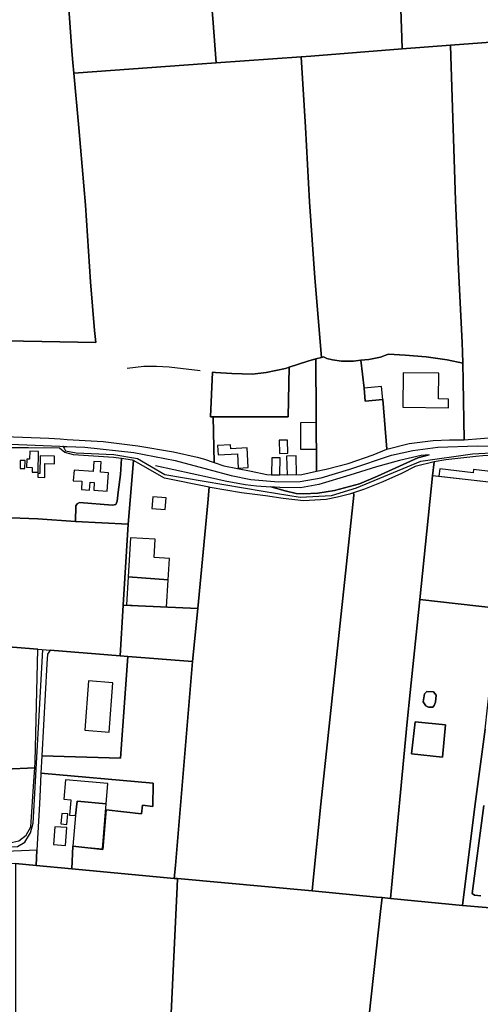
# Model space of a CAD drawing. Units: metres. Extents: x 2539041 to 7061863, y 12702955 to 15875000.
# Drawn here: x 5609650 to 5619270, y 15244862 to 15265424 of the extents above; entities that cross this region are included whole.
import ezdxf

# ---------------------------------------------------------------- set-up
doc = ezdxf.new("R2010")
doc.units = ezdxf.units.M
for name, color, linetype in [('0_TERREIN', 3, 'Continuous'), ('1_WATER', 5, 'Continuous'), ('2_GEBOUWEN', 1, 'Continuous'), ('3_WEGEN', 6, 'Continuous')]:
    doc.layers.add(name, color=color, linetype=linetype)

# ---------------------------------------------------------------- blocks, each defined once
blk = doc.blocks.new('03_west.gml_roads')
for points in [[(220658.948, 600645.208), (220669.8, 600646.775), (220677.353, 600647.866), (220726.397, 600651.331), (220754.284, 600652.816), (220784.812, 600653.807), (220817.188, 600653.136), (220885.269, 600650.237), (220888.025, 600650.12)], [(220888.025, 600650.12), (220891.13, 600649.988), (220905.93, 600649.357), (220946.177, 600645.069), (220980.289, 600638.614), (221007.946, 600631.052), (221026.202, 600626.257), (221042.365, 600623.027), (221065.045, 600621.088), (221083.072, 600621.282), (221100.13, 600624.385), (221123.703, 600631.292), (221158.12, 600642.817), (221175.614, 600646.881), (221196.132, 600649.59), (221228.891, 600650.56), (221267.66, 600649.978), (221336.586, 600647.862), (221341.894, 600647.698)], [(220888.025, 600650.12), (220888.894, 600648.596), (220890.082, 600646.515), (220898.818, 600644.91), (220929.84, 600643.484), (220949.274, 600640.095), (220971.738, 600627.077), (221052.592, 600613.212), (221082.901, 600608.397), (221108.665, 600609.646), (221129.167, 600616.066), (221182.118, 600638), (221224.642, 600643.885), (221261.011, 600645.847), (221332.416, 600642.815), (221335.795, 600642.589), (221340.653, 600642.263)], [(220680.016, 600312.888), (220685.528, 600313.155), (220850.599, 600321.175), (220856.47, 600324.646), (220861.275, 600332.388), (220863.544, 600340.398), (220871.452, 600482.734)]]:
    blk.add_lwpolyline(points)
blk.add_point((220888.025, 600650.12))
blk = doc.blocks.new('03_west.gml_terrain')
for points in [[(221281.324, 601247.267), (221273.015, 601499.664), (221228.361, 601492.566), (221169.203, 601484.086), (221169.525, 601473.719), (221172.588, 601427.206), (221170.977, 601427.003), (221150.18, 601423.269), (221159.726, 601176.032), (221161.693, 601112.441), (221164.409, 601048.663), (221166.487, 600986.068), (221166.785, 600977.082), (221206.519, 600980.062), (221291.358, 600986.291), (221291.174, 600992.657), (221288.999, 601061.41), (221285.82, 601124.122), (221282.834, 601190.11), (221281.324, 601247.267)], [(221011.196, 601001.952), (221013.899, 600965.357), (221083.673, 600970.462), (221091.669, 600971.099), (221166.785, 600977.082), (221166.487, 600986.068), (221164.409, 601048.663)], [(221013.899, 600965.357), (221011.196, 601001.952), (220995.752, 601180.093), (220981.658, 601366.152), (220976.606, 601443.112), (220874.814, 601426.871), (220860.716, 601424.84), (220861.962, 601409.362), (220871.378, 601290.597), (220875.907, 601226.5), (220885.35, 601103.897), (220890.458, 601041.149), (220895.179, 600975.318), (220896.06, 600965.828), (220896.876, 600957.035), (221006.203, 600964.846), (221013.899, 600965.357)], [(220896.876, 600957.035), (220896.06, 600965.828), (220895.179, 600975.318), (220890.458, 601041.149)], [(220790.262, 601017.336), (220795.965, 600950.401), (220799.667, 600896.873), (220791.201, 600895.609), (220802.186, 600737.535), (220810.763, 600737.424), (220914.844, 600735.425), (220914.003, 600745.538), (220910.696, 600785.341), (220906.551, 600848.474), (220901.058, 600911.993), (220896.876, 600957.035)], [(221311.722, 600656.572), (221311.318, 600665.034), (221295.94, 600977.355), (221295.484, 600986.62), (221291.358, 600986.291), (221206.519, 600980.062), (221206.807, 600970.878), (221210.711, 600852.215), (221213.058, 600795.798), (221216.156, 600735.25), (221216.376, 600727.475), (221216.632, 600718.422), (221217.05, 600703.81), (221217.818, 600655.417), (221244.585, 600657.757), (221267.448, 600658.132), (221287.314, 600657.757), (221311.722, 600656.572)], [(221216.632, 600718.422), (221216.376, 600727.475), (221216.156, 600735.25), (221213.058, 600795.798), (221210.711, 600852.215), (221206.807, 600970.878), (221206.519, 600980.062), (221166.785, 600977.082), (221091.669, 600971.099), (221083.673, 600970.462), (221087.261, 600912.49), (221090.726, 600851.334), (221095.128, 600788.68), (221100.385, 600723.33), (221102.045, 600723.783), (221104.925, 600722.44), (221109.533, 600721.286), (221117.021, 600720.326), (221126.813, 600720.326), (221132.964, 600720.978), (221139.485, 600721.67), (221149.097, 600723.423), (221154.732, 600725.678), (221155.516, 600725.991), (221169.423, 600725.259), (221186.619, 600723.879), (221203.899, 600721.19), (221216.632, 600718.422)], [(221095.128, 600788.68), (221090.726, 600851.334), (221087.261, 600912.49), (221083.673, 600970.462), (221013.899, 600965.357), (221006.203, 600964.846), (220896.876, 600957.035), (220901.058, 600911.993), (220906.551, 600848.474), (220910.696, 600785.341), (220914.003, 600745.538), (220914.844, 600735.425), (220810.763, 600737.424)], [(220825.326, 600658.675), (220876.328, 600656.795), (220885.622, 600656.249), (220891.477, 600655.906), (220921.131, 600654.163), (220949.498, 600650.594), (220978.804, 600645.707), (220998.341, 600641.385), (221003.413, 600639.882), (221012.205, 600636.786), (221011.524, 600674.542), (221009.326, 600674.493), (221010.863, 600711.142), (221013.318, 600710.847), (221026.731, 600709.964), (221043.806, 600709.585), (221055.103, 600710.821), (221070.811, 600714.201), (221074.036, 600715.265), (221089.374, 600720.326), (221095.837, 600722.089), (221100.385, 600723.33), (221095.128, 600788.68)], [(221216.632, 600718.422), (221203.899, 600721.19), (221186.619, 600723.879), (221169.423, 600725.259), (221155.516, 600725.991), (221154.732, 600725.678), (221149.097, 600723.423), (221139.485, 600721.67), (221132.964, 600720.978), (221135.618, 600698.029), (221136.514, 600687.422), (221150.834, 600688.632), (221154.274, 600647.908), (221172.579, 600652.456), (221192.304, 600654.899), (221205.642, 600655.65), (221217.818, 600655.417), (221217.05, 600703.81), (221216.632, 600718.422)], [(221096.405, 600629.695), (221095.837, 600722.089), (221089.374, 600720.326), (221074.036, 600715.265), (221073.07, 600674.547), (221011.524, 600674.542), (221012.205, 600636.786), (221020.226, 600634.038), (221042.672, 600629.628), (221055.449, 600626.897), (221069.726, 600626.709), (221084.379, 600627.085), (221096.405, 600629.695)], [(221132.964, 600720.978), (221126.813, 600720.326), (221117.021, 600720.326), (221109.533, 600721.286), (221104.925, 600722.44), (221102.045, 600723.783), (221100.385, 600723.33), (221095.837, 600722.089), (221096.405, 600629.695), (221104.292, 600631.407), (221122.327, 600636.106), (221142.991, 600643.247), (221154.274, 600647.908), (221150.834, 600688.632), (221136.514, 600687.422), (221135.618, 600698.029), (221132.964, 600720.978)], [(221074.036, 600715.265), (221070.811, 600714.201), (221055.103, 600710.821), (221043.806, 600709.585), (221026.731, 600709.964), (221013.318, 600710.847), (221010.863, 600711.142), (221009.326, 600674.493), (221011.524, 600674.542), (221073.07, 600674.547), (221074.036, 600715.265)], [(220885.175, 600648.626), (220859.657, 600648.831), (220808.956, 600648.886), (220808.419, 600592.834), (220867.215, 600590.626), (220898.206, 600588.335), (220898.4, 600601.15), (220899.715, 600603.03), (220901.593, 600603.969), (220928.645, 600601.902), (220931.463, 600602.278), (220932.59, 600605.097), (220933.341, 600612.614), (220935.22, 600626.897), (220936.005, 600640.243), (220929.622, 600641.13), (220896.517, 600643.16), (220889.449, 600645.123), (220885.175, 600648.626)], [(220945.967, 600638.463), (220945.228, 600638.884), (220936.005, 600640.243), (220935.22, 600626.897), (220933.341, 600612.614), (220932.59, 600605.097), (220931.463, 600602.278), (220928.645, 600601.902), (220901.593, 600603.969), (220899.715, 600603.03), (220898.4, 600601.15), (220898.206, 600588.335), (220941.607, 600586.304), (220945.967, 600638.463)], [(221008.055, 600616.714), (220971.523, 600623.895), (220945.967, 600638.463), (220941.607, 600586.304), (220937.505, 600519.569), (220998.914, 600516.813), (221007.108, 600603.848), (221008.055, 600616.714)], [(221058.751, 600616.796), (221070.625, 600613.489), (221079.769, 600611.511), (221085.701, 600611.017), (221097.564, 600611.759), (221111.156, 600613.736), (221131.669, 600619.421), (221146.498, 600625.601), (221179.615, 600640.681), (221189.161, 600643.235), (221182.408, 600642.639), (221164.726, 600638.619), (221145.636, 600633.393), (221123.733, 600626.459), (221098.415, 600618.822), (221083.143, 600616.008), (221066.264, 600616.209), (221058.751, 600616.796)], [(221191.899, 600626.019), (221193.097, 600637.533), (221177.51, 600633.636), (221166.388, 600627.951), (221151.066, 600621.029), (221135.99, 600615.096), (221126.939, 600612.018), (221127.105, 600610.018), (221099.902, 600356.037), (221093.64, 600293.418), (221092.774, 600284.753), (221145.755, 600279.606), (221150.412, 600279.153), (221157.274, 600278.486), (221158.096, 600287.058), (221171.016, 600423.711), (221173.366, 600447.852), (221181.322, 600524.349), (221191.899, 600626.019)], [(221315.98, 600630.963), (221258.673, 600637.508), (221259.19, 600643.559), (221253.05, 600643.548), (221233.296, 600642.463), (221227.392, 600641.809), (221202.718, 600639.074), (221193.097, 600637.533), (221191.899, 600626.019), (221181.322, 600524.349), (221292.941, 600511.603), (221292.292, 600504.982), (221299.27, 600504.121), (221294.178, 600467.398), (221311.902, 600466.497), (221321.403, 600539.141), (221330.489, 600605.457), (221335.486, 600640.425), (221326.016, 600641.004), (221325.869, 600638.71), (221324.964, 600630.209), (221315.98, 600630.963)], [(221126.939, 600612.018), (221123.632, 600610.894), (221113.747, 600608.422), (221104.48, 600606.568), (221085.697, 600605.332), (221068.891, 600607.31), (221054.557, 600609.534), (221034.785, 600612.006), (221008.96, 600616.332), (221008.055, 600616.714), (221007.108, 600603.848), (220998.914, 600516.813), (220994.442, 600473.174), (220980.378, 600305.53), (220979.446, 600294.986), (220982.138, 600294.752), (221092.774, 600284.753), (221093.64, 600293.418), (221099.902, 600356.037), (221127.105, 600610.018), (221126.939, 600612.018)], [(220898.206, 600588.335), (220867.215, 600590.626), (220808.419, 600592.834), (220808.408, 600581.119), (220808.323, 600488.088), (220867.409, 600483.354), (220877.363, 600482.556), (220934.946, 600477.942), (220937.505, 600519.569), (220941.607, 600586.304), (220898.206, 600588.335)], [(221292.941, 600511.603), (221181.322, 600524.349), (221173.366, 600447.852), (221171.016, 600423.711), (221158.096, 600287.058), (221157.274, 600278.486), (221216.46, 600272.738), (221217.309, 600279.512), (221227.181, 600358.262), (221235.089, 600417.589), (221238.924, 600452.782), (221240.582, 600470.119), (221288.588, 600467.682), (221294.178, 600467.398), (221299.27, 600504.121), (221292.292, 600504.982), (221292.941, 600511.603)], [(220998.914, 600516.813), (220937.505, 600519.569), (220934.946, 600477.942), (220941.312, 600477.432), (220994.442, 600473.174), (220998.914, 600516.813)], [(220808.323, 600488.088), (220740.335, 600493.535), (220745.833, 600449.705), (220747.109, 600372.558), (220768.633, 600372.958), (220774.969, 600373.918), (220816.381, 600375.695), (220815.745, 600383.786), (220864.846, 600385.95), (220865.179, 600390.759), (220867.409, 600483.354), (220808.323, 600488.088)], [(220994.442, 600473.174), (220941.312, 600477.432), (220935.305, 600393.871), (220870.595, 600395.733), (220869.85, 600381.596), (220962.036, 600373.155), (220961.714, 600354.172), (220953.349, 600355.138), (220952.384, 600348.06), (220923.429, 600351.277), (220920.855, 600318.783), (220896.172, 600321.413), (220895.142, 600302.842), (220979.446, 600294.986), (220980.378, 600305.53), (220994.442, 600473.174)], [(220934.946, 600477.942), (220877.363, 600482.556), (220875.137, 600479.175), (220874.589, 600471.483), (220870.595, 600395.733), (220935.305, 600393.871), (220941.312, 600477.432), (220934.946, 600477.942)], [(221235.089, 600417.589), (221227.181, 600358.262), (221217.309, 600279.512), (221216.46, 600272.738), (221255.224, 600269.291)], [(221231.455, 600280.568), (221226.271, 600281.145), (221224.353, 600282.489), (221233.951, 600354.885)], [(221184.193, 600440.164), (221185.09, 600446.802), (221187.064, 600448.598), (221192.642, 600448.36), (221194.716, 600445.595), (221194.179, 600439.752), (221193.18, 600437.216), (221192.181, 600435.833), (221188.499, 600435.856), (221186.167, 600436.753), (221184.193, 600440.164)], [(221174.631, 600397.417), (221177.555, 600423.562), (221202.601, 600421.177), (221199.894, 600394.711), (221174.631, 600397.417)], [(221233.951, 600354.885), (221224.353, 600282.489), (221226.271, 600281.145), (221231.455, 600280.568)], [(220718.381, 600318.08), (220744.772, 600319.303), (220774.513, 600320.889), (220786.374, 600321.521), (220846.62, 600324.736), (220851.757, 600325.853), (220857.778, 600330.56), (220861.478, 600337.391), (220864.056, 600374.571), (220864.846, 600385.95), (220815.745, 600383.786), (220816.381, 600375.695), (220774.969, 600373.918), (220768.633, 600372.958), (220747.109, 600372.558), (220743.689, 600372.523), (220716.207, 600371.955), (220716.826, 600339.483), (220718.381, 600318.08)], [(220895.142, 600302.842), (220896.172, 600321.413), (220920.855, 600318.783), (220923.429, 600351.277), (220952.384, 600348.06), (220953.349, 600355.138), (220961.714, 600354.172), (220962.036, 600373.155), (220869.85, 600381.596), (220869.448, 600373.954), (220868.512, 600356.206), (220866.513, 600318.28), (220865.843, 600305.571), (220895.142, 600302.842)], [(220865.843, 600305.571), (220866.513, 600318.28), (220770.8, 600314.104), (220696.665, 600310.122), (220686.794, 600307.57), (220686.112, 600306.891), (220686.563, 600302.057), (220756.174, 600305.404), (220767.915, 600305.968), (220808.809, 600307.935), (220817.281, 600308.342), (220848.887, 600307.151), (220865.843, 600305.571)], [(220865.843, 600305.571), (220848.887, 600307.151), (220848.889, 600296.827), (220848.901, 600216.82), (220848.911, 600153.817), (220937.931, 600146.663), (220942.017, 600134.113), (220945.52, 600130.319), (220974.068, 600126.52), (220981.885, 600288.101), (220982.138, 600294.752), (220979.446, 600294.986), (220895.142, 600302.842), (220865.843, 600305.571)], [(221092.774, 600284.753), (220982.138, 600294.752), (220981.885, 600288.101), (220974.068, 600126.52), (220975.759, 600125.393), (221036.437, 600120.506), (221045.549, 600119.718), (221132.021, 600112.241), (221149.156, 600267.752), (221150.412, 600279.153), (221145.755, 600279.606), (221092.774, 600284.753)], [(221157.274, 600278.486), (221150.412, 600279.153), (221149.156, 600267.752), (221132.021, 600112.241), (221178.445, 600106.829), (221289.583, 600093.875), (221300.208, 600091.17), (221660.025, 600003.218), (221666.098, 600001.848), (221721.028, 600196.857), (221527.908, 600231.432), (221460.992, 600242.538), (221417.251, 600250.554), (221407.209, 600253.066), (221397.167, 600254.997), (221362.695, 600261.082), (221337.783, 600263.593), (221293.269, 600266.973), (221255.224, 600269.291), (221216.46, 600272.738), (221157.274, 600278.486)]]:
    blk.add_lwpolyline(points)
blk = doc.blocks.new('03_west.gml_water')
for points in [[(220976.606, 601443.112), (220981.658, 601366.152), (220995.752, 601180.093), (221011.196, 601001.952), (221013.899, 600965.357)], [(221150.18, 601423.269), (221159.726, 601176.032), (221161.693, 601112.441), (221164.409, 601048.663), (221166.487, 600986.068)], [(220861.962, 601409.362), (220871.378, 601290.597), (220875.907, 601226.5), (220885.35, 601103.897), (220890.458, 601041.149), (220895.179, 600975.318), (220896.06, 600965.828)], [(221206.519, 600980.062), (221291.358, 600986.291), (221295.484, 600986.62)], [(221091.669, 600971.099), (221166.785, 600977.082)], [(221166.785, 600977.082), (221206.519, 600980.062)], [(221013.899, 600965.357), (221083.673, 600970.462)], [(221083.673, 600970.462), (221087.261, 600912.49), (221090.726, 600851.334), (221095.128, 600788.68), (221100.385, 600723.33)], [(221206.807, 600970.878), (221210.711, 600852.215), (221213.058, 600795.798), (221216.156, 600735.25), (221216.376, 600727.475)], [(220896.876, 600957.035), (221006.203, 600964.846)], [(220896.876, 600957.035), (220901.058, 600911.993), (220906.551, 600848.474), (220910.696, 600785.341), (220914.003, 600745.538)], [(220914.844, 600735.425), (220810.763, 600737.424)], [(221216.632, 600718.422), (221203.899, 600721.19), (221186.619, 600723.879), (221169.423, 600725.259), (221155.516, 600725.991), (221154.732, 600725.678)], [(221095.837, 600722.089), (221089.374, 600720.326), (221074.036, 600715.265)], [(221100.385, 600723.33), (221095.837, 600722.089)], [(221096.405, 600629.695), (221095.837, 600722.089)], [(221132.964, 600720.978), (221126.813, 600720.326), (221117.021, 600720.326), (221109.533, 600721.286), (221104.925, 600722.44), (221102.045, 600723.783), (221100.385, 600723.33)], [(221149.097, 600723.423), (221139.485, 600721.67), (221132.964, 600720.978)], [(221217.818, 600655.417), (221217.05, 600703.81), (221216.632, 600718.422)], [(221000.82, 600712.348), (220975.137, 600715.333), (220964.769, 600715.718), (220954.401, 600715.718), (220940.77, 600714.182)], [(221074.036, 600715.265), (221070.811, 600714.201), (221055.103, 600710.821), (221043.806, 600709.585), (221026.731, 600709.964), (221013.318, 600710.847), (221010.863, 600711.142)], [(220781.452, 600658.948), (220794.516, 600659.238), (220825.326, 600658.675), (220876.328, 600656.795), (220885.622, 600656.249)], [(220885.622, 600656.249), (220891.477, 600655.906)], [(220891.477, 600655.906), (220921.131, 600654.163), (220949.498, 600650.594), (220978.804, 600645.707), (220998.341, 600641.385), (221003.413, 600639.882), (221012.205, 600636.786)], [(221154.274, 600647.908), (221172.579, 600652.456), (221192.304, 600654.899), (221205.642, 600655.65), (221217.818, 600655.417)], [(221217.818, 600655.417), (221244.585, 600657.757), (221267.448, 600658.132), (221287.314, 600657.757), (221311.722, 600656.572), (221325.919, 600655.883), (221337.65, 600655.281), (221345.874, 600654.859), (221428.243, 600650.635), (221438.264, 600649.811), (221483.352, 600646.102)], [(221096.405, 600629.695), (221104.292, 600631.407), (221122.327, 600636.106), (221142.991, 600643.247), (221154.274, 600647.908)], [(220941.607, 600586.304), (220945.967, 600638.463)], [(221012.205, 600636.786), (221020.226, 600634.038), (221042.672, 600629.628), (221055.449, 600626.897), (221069.726, 600626.709), (221084.379, 600627.085), (221096.405, 600629.695)], [(221189.161, 600643.235), (221179.615, 600640.681), (221146.498, 600625.601), (221131.669, 600619.421), (221111.156, 600613.736), (221097.564, 600611.759), (221085.701, 600611.017), (221079.769, 600611.511), (221070.625, 600613.489), (221058.751, 600616.796)], [(221193.097, 600637.533), (221191.899, 600626.019)], [(220963.94, 600634.512), (221009.168, 600624.559), (221021.252, 600621.736), (221037.73, 600618.721), (221046.973, 600617.716), (221058.751, 600616.796)], [(221191.899, 600626.019), (221181.322, 600524.349)], [(220998.914, 600516.813), (221007.108, 600603.848), (221008.055, 600616.714)], [(221093.64, 600293.418), (221099.902, 600356.037), (221127.105, 600610.018), (221126.939, 600612.018)], [(220808.419, 600592.834), (220867.215, 600590.626), (220898.206, 600588.335)], [(220898.206, 600588.335), (220941.607, 600586.304)], [(221181.322, 600524.349), (221173.366, 600447.852)], [(220998.914, 600516.813), (220994.442, 600473.174)], [(220867.409, 600483.354), (220808.323, 600488.088)], [(220934.946, 600477.942), (220877.363, 600482.556)], [(220994.442, 600473.174), (220941.312, 600477.432), (220934.946, 600477.942)], [(220994.442, 600473.174), (220980.378, 600305.53)], [(221173.366, 600447.852), (221171.016, 600423.711)], [(221186.167, 600436.753), (221188.499, 600435.856), (221192.181, 600435.833), (221193.18, 600437.216), (221194.179, 600439.752), (221194.716, 600445.595), (221192.642, 600448.36), (221187.064, 600448.598), (221185.09, 600446.802), (221184.193, 600440.164), (221186.167, 600436.753)], [(221171.016, 600423.711), (221158.096, 600287.058)], [(221174.631, 600397.417), (221199.894, 600394.711), (221202.601, 600421.177), (221177.555, 600423.562), (221174.631, 600397.417)], [(221235.089, 600417.589), (221227.181, 600358.262), (221217.309, 600279.512)], [(220848.887, 600307.151), (220865.843, 600305.571)], [(220865.843, 600305.571), (220895.142, 600302.842), (220979.446, 600294.986), (220982.138, 600294.752)], [(220982.138, 600294.752), (221092.774, 600284.753)], [(220974.068, 600126.52), (220981.885, 600288.101)], [(221092.774, 600284.753), (221145.755, 600279.606)], [(221145.755, 600279.606), (221150.412, 600279.153), (221157.274, 600278.486)], [(221157.274, 600278.486), (221216.46, 600272.738)], [(221721.028, 600196.857), (221527.908, 600231.432), (221460.992, 600242.538), (221417.251, 600250.554), (221407.209, 600253.066), (221397.167, 600254.997), (221362.695, 600261.082), (221337.783, 600263.593), (221293.269, 600266.973), (221255.224, 600269.291), (221216.46, 600272.738)], [(221149.156, 600267.752), (221132.021, 600112.241)]]:
    blk.add_lwpolyline(points)
blk = doc.blocks.new('03_west.gml_buildings')
for points in [[(221204.948, 600681.838), (221205.042, 600689.005), (221196.797, 600689.113), (221197.074, 600710.226), (221167.753, 600710.611), (221167.382, 600682.332), (221204.948, 600681.838)], [(221136.514, 600687.422), (221150.834, 600688.632), (221149.938, 600699.239), (221135.618, 600698.029), (221136.514, 600687.422)], [(221096.159, 600669.652), (221083.118, 600669.572), (221083.252, 600647.851), (221096.293, 600647.931), (221096.159, 600669.652)], [(221072.604, 600655.381), (221065.642, 600655.172), (221065.969, 600644.281), (221072.931, 600644.49), (221072.604, 600655.381)], [(220867.555, 600628.97), (220867.91, 600646.005), (220860.606, 600646.158), (220860.47, 600639.638), (220858.145, 600639.686), (220858.005, 600632.974), (220862.702, 600632.876), (220862.623, 600629.072), (220867.555, 600628.97)], [(221031.96, 600632.279), (221040.116, 600632.676), (221039.329, 600648.835), (221025.965, 600648.184), (221025.807, 600651.419), (221015.11, 600650.898), (221015.487, 600643.146), (221031.393, 600643.92), (221031.96, 600632.279)], [(220856.637, 600631.852), (220856.774, 600638.438), (220852.775, 600638.521), (220852.638, 600631.935), (220856.637, 600631.852)], [(220872.96, 600624.684), (220873.113, 600635.972), (220880.855, 600635.867), (220880.94, 600642.111), (220869.218, 600642.27), (220869.022, 600627.85), (220867.207, 600627.875), (220867.165, 600624.762), (220872.96, 600624.684)], [(220896.453, 600621.942), (220903.585, 600621.425), (220903.087, 600614.554), (220909.796, 600614.068), (220910.278, 600620.722), (220913.727, 600620.472), (220913.276, 600614.245), (220924.276, 600613.449), (220925.356, 600628.375), (220918.833, 600628.847), (220919.448, 600637.347), (220913.275, 600637.794), (220912.677, 600629.528), (220897.085, 600630.656), (220896.453, 600621.942)], [(221066.35, 600626.753), (221066.533, 600640.616), (221059.581, 600640.708), (221059.398, 600626.845), (221066.35, 600626.753)], [(221072.163, 600626.772), (221080.079, 600626.977), (221079.683, 600642.307), (221071.767, 600642.102), (221072.163, 600626.772)], [(221191.899, 600626.019), (221181.323, 600524.349), (221292.941, 600511.603), (221302.321, 600593.742), (221311.608, 600592.681), (221315.98, 600630.963), (221258.673, 600637.508), (221257.576, 600627.9), (221246.622, 600629.151), (221245.565, 600619.891), (221191.899, 600626.019)], [(221245.225, 600620.191), (221246.213, 600628.785), (221225.567, 600631.158), (221225.254, 600628.431), (221197.785, 600631.589), (221197.111, 600625.722), (221245.225, 600620.191)], [(220960.987, 600599.114), (220972.046, 600598.247), (220972.802, 600607.891), (220961.743, 600608.758), (220960.987, 600599.114)], [(220941.561, 600542.879), (220974.404, 600540.284), (220975.438, 600557.901), (220962.796, 600558.643), (220963.685, 600573.793), (220943.445, 600574.981), (220941.561, 600542.879)], [(220940.212, 600519.902), (220973.094, 600517.972), (220974.404, 600540.284), (220941.561, 600542.879), (220940.212, 600519.902)], [(220929.075, 600455.777), (220909.052, 600457.284), (220905.996, 600416.699), (220926.018, 600415.191), (220929.075, 600455.777)], [(220888.625, 600360.124), (220894.444, 600359.632), (220894.384, 600358.923), (220893.375, 600346.99), (220898.3, 600346.573), (220899.564, 600358.503), (220923.487, 600356.178), (220924.902, 600372.902), (220889.956, 600375.858), (220888.625, 600360.124)], [(220896.172, 600321.413), (220920.373, 600319.366), (220923.487, 600356.178), (220899.564, 600358.503), (220898.3, 600346.573), (220896.172, 600321.413)], [(220886.244, 600339.68), (220891.054, 600339.26), (220891.816, 600347.999), (220887.005, 600348.418), (220886.244, 600339.68)], [(220880.262, 600322.816), (220890.136, 600322.1), (220891.197, 600336.724), (220881.323, 600337.44), (220880.262, 600322.816)]]:
    blk.add_lwpolyline(points)

msp = doc.modelspace()

# ---------------------------------------------------------------- block references
at = {"layer": '0_TERREIN', "xscale": 25.4, "yscale": 25.4, "zscale": 25.4}
msp.add_blockref('03_west.gml_terrain', (0, 0), dxfattribs=at)
at = {"layer": '1_WATER', "xscale": 25.4, "yscale": 25.4, "zscale": 25.4}
msp.add_blockref('03_west.gml_water', (0, 0), dxfattribs=at)
at = {"layer": '2_GEBOUWEN', "xscale": 25.4, "yscale": 25.4, "zscale": 25.4}
msp.add_blockref('03_west.gml_buildings', (0, 0), dxfattribs=at)
at = {"layer": '3_WEGEN', "xscale": 25.4, "yscale": 25.4, "zscale": 25.4}
msp.add_blockref('03_west.gml_roads', (0, 0), dxfattribs=at)

doc.saveas('drawing.dxf')
